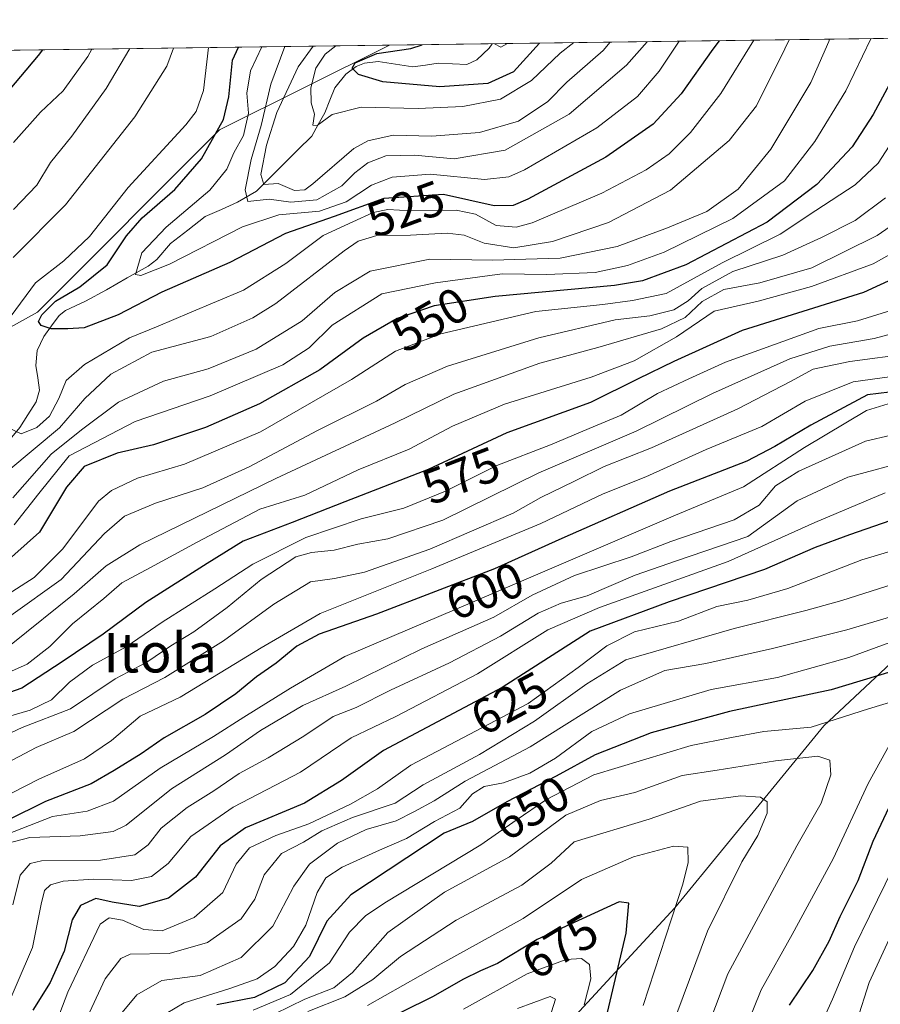
# Model space of a CAD drawing. Units: metres. Extents: x 589781 to 593204, y 4775292 to 4777651.
# Drawn here: x 590078 to 590253, y 4777415 to 4777615 of the extents above; entities that cross this region are included whole.
import ezdxf
from ezdxf.enums import TextEntityAlignment as Align

# ---------------------------------------------------------------- set-up
doc = ezdxf.new("R2010")
doc.units = ezdxf.units.M
doc.header["$MEASUREMENT"] = 0
for name, color, linetype, lineweight in [('Arbolado forestal CxS', 92, 'Continuous', 0), ('Corriente natural lineal', 142, 'Continuous', 13), ('Curva de nivel maestra', 36, 'Continuous', 30), ('Curva de nivel normal', 36, 'Continuous', 0), ('Municipio CxS', 142, 'Continuous', 0), ('Rótulo de curva de nivel directora', 19, 'Continuous', 0), ('Texto cartográfico', 19, 'Continuous', 0)]:
    doc.layers.add(name, color=color, linetype=linetype, lineweight=lineweight)
doc.styles.add('Arial', font='txt', dxfattribs={"height": 0.2})

# ---------------------------------------------------------------- blocks, each defined once
blk = doc.blocks.new('*U163')
at = {"layer": 'Curva de nivel normal', "color": 36, "linetype": 'Continuous', "lineweight": 0}
blk.add_polyline3d([(590259.12, 4777547.57, 590), (590246.87, 4777545.89, 590), (590239.43, 4777544.32, 590), (590234.8, 4777541.82, 590), (590224.1, 4777536.28, 590), (590206.51, 4777528.33, 590), (590196.88, 4777524.57, 590), (590190.9, 4777521.54, 590), (590184.03, 4777518.28, 590), (590178.39, 4777515.04, 590), (590161.46, 4777507.71, 590), (590148.13, 4777503.07, 590), (590142.06, 4777501.81, 590), (590137.2, 4777501.1, 590), (590129.73, 4777496.56, 590), (590119.5, 4777489.12, 590), (590107.55, 4777481.64, 590), (590098.98, 4777477.24, 590), (590089.07, 4777470.66, 590), (590081.37, 4777467.41, 590), (590062.48, 4777457.45, 590)], dxfattribs=at)
blk = doc.blocks.new('*U164')
at = {"layer": 'Curva de nivel normal', "color": 36, "linetype": 'Continuous', "lineweight": 0}
for points in [[(590248.28, 4777411.72, 640), (590250.82, 4777419.6, 640), (590256.1, 4777431.04, 640)], [(590264.75, 4777496.81, 640), (590246.25, 4777491.35, 640), (590231.12, 4777487.54, 640), (590217.61, 4777484.48, 640), (590209.22, 4777483.06, 640), (590200.21, 4777479.04, 640), (590181.83, 4777467.51, 640), (590168.66, 4777460.58, 640), (590162.34, 4777456.56, 640), (590158.34, 4777454.38, 640), (590154.63, 4777452.48, 640), (590148.47, 4777450.73, 640), (590142.65, 4777447.96, 640), (590136.94, 4777443.69, 640), (590133.79, 4777439.21, 640), (590129.49, 4777431.05, 640), (590123.08, 4777424.71, 640), (590114.77, 4777421.05, 640), (590106.91, 4777419.99, 640), (590101.87, 4777417.1, 640), (590096.5, 4777410.64, 640)]]:
    blk.add_polyline3d(points, dxfattribs=at)
blk = doc.blocks.new('*U167')
at = {"layer": 'Curva de nivel normal', "color": 36, "linetype": 'Continuous', "lineweight": 0}
blk.add_polyline3d([(590261.63, 4777502.54, 635), (590245.26, 4777497.29, 635), (590237.89, 4777495.25, 635), (590223.35, 4777491.6, 635), (590201.32, 4777485.24, 635), (590193.4, 4777480.34, 635), (590182.76, 4777472.78, 635), (590171.54, 4777466.01, 635), (590160.08, 4777459.81, 635), (590154.37, 4777456.09, 635), (590145.71, 4777453.15, 635), (590139.48, 4777450.45, 635), (590135.75, 4777448.15, 635), (590131.25, 4777445.86, 635), (590127.72, 4777441.48, 635), (590125.86, 4777436.54, 635), (590123.1, 4777432.55, 635), (590116.22, 4777427.72, 635), (590108.4, 4777425.5, 635), (590100.52, 4777425.37, 635), (590098.58, 4777424.52, 635), (590095.41, 4777420.38, 635), (590090.48, 4777409.72, 635)], dxfattribs=at)
blk = doc.blocks.new('*U172')
at = {"layer": 'Curva de nivel normal', "color": 36, "linetype": 'Continuous', "lineweight": 0}
blk.add_polyline3d([(590183.49, 4777405.05, 685), (590186.99, 4777416.2, 685), (590185.92, 4777416.75, 685), (590179.28, 4777414.34, 685)], dxfattribs=at)
blk = doc.blocks.new('*U173')
at = {"layer": 'Curva de nivel normal', "color": 36, "linetype": 'Continuous', "lineweight": 0}
blk.add_polyline3d([(590258.7, 4777595.66, 555), (590252.62, 4777586.28, 555), (590247.94, 4777581.85, 555), (590239.96, 4777576.64, 555), (590232.72, 4777571.79, 555), (590220.89, 4777565.97, 555), (590209.52, 4777559.73, 555), (590202.66, 4777558.33, 555), (590196.6, 4777557.51, 555), (590182.98, 4777556.05, 555), (590163.67, 4777551.52, 555), (590154.48, 4777548.01, 555), (590145.49, 4777542.22, 555), (590127.04, 4777531.58, 555), (590111.54, 4777525.04, 555), (590101.96, 4777522.15, 555), (590096.69, 4777519.69, 555), (590094.08, 4777517.5, 555), (590086.78, 4777507.81, 555), (590080.99, 4777502, 555), (590072.98, 4777496.89, 555)], dxfattribs=at)
blk = doc.blocks.new('*U174')
at = {"layer": 'Curva de nivel normal', "color": 36, "linetype": 'Continuous', "lineweight": 0}
blk.add_polyline3d([(590260.48, 4777532.14, 610), (590250.06, 4777529.68, 610), (590236.51, 4777523.61, 610), (590231.72, 4777520.62, 610), (590228.43, 4777516.66, 610), (590223.35, 4777513.72, 610), (590210.43, 4777509.33, 610), (590202.39, 4777506.17, 610), (590190.85, 4777502.39, 610), (590182.27, 4777498.36, 610), (590174.43, 4777493.93, 610), (590159.85, 4777487.48, 610), (590144.38, 4777479.9, 610), (590135.65, 4777475.93, 610), (590127.02, 4777470.85, 610), (590119.87, 4777465.89, 610), (590108.88, 4777458.99, 610), (590099.68, 4777451.63, 610), (590097.02, 4777450.3, 610), (590090.36, 4777449.46, 610), (590080.07, 4777449.11, 610), (590074.14, 4777447.53, 610)], dxfattribs=at)
blk = doc.blocks.new('*U176')
at = {"layer": 'Curva de nivel normal', "color": 36, "linetype": 'Continuous', "lineweight": 0}
blk.add_polyline3d([(590210.59, 4777410.38, 665), (590217.9, 4777430.05, 665), (590224.87, 4777444.15, 665), (590228.13, 4777449.53, 665), (590230.03, 4777454.06, 665), (590230.08, 4777456.34, 665), (590228.69, 4777457.28, 665), (590224.68, 4777457.6, 665), (590216.46, 4777456.52, 665), (590206.07, 4777452.84, 665), (590190.78, 4777448.23, 665), (590186.13, 4777443.85, 665), (590180.13, 4777439.44, 665), (590166.8, 4777432.32, 665), (590155.46, 4777424.88, 665), (590149.87, 4777420.24, 665), (590144.17, 4777416.69, 665), (590136.62, 4777413.71, 665)], dxfattribs=at)
blk = doc.blocks.new('*U177')
at = {"layer": 'Curva de nivel normal', "color": 36, "linetype": 'Continuous', "lineweight": 0}
for points in [[(590251.14, 4777611.57, 545), (590246.08, 4777600.96, 545), (590239.77, 4777590.69, 545), (590233.56, 4777582.65, 545), (590223.08, 4777575.01, 545), (590209.13, 4777568.16, 545), (590201.66, 4777565.46, 545), (590195.06, 4777564.02, 545), (590185.26, 4777563.64, 545), (590176.19, 4777563.73, 545), (590162.58, 4777561.91, 545), (590151.66, 4777559.68, 545), (590141.58, 4777553.27, 545), (590136.91, 4777548.71, 545), (590131.58, 4777545.25, 545), (590116.74, 4777538.92, 545), (590101.53, 4777533.74, 545), (590088.07, 4777526.7, 545), (590081.92, 4777519.07, 545), (590076.92, 4777512.7, 545)], [(590076.78, 4777590.42, 545), (590082.25, 4777596.61, 545), (590086.87, 4777600.99, 545), (590091.9, 4777607.97, 545), (590092.69, 4777609.44, 545)]]:
    blk.add_polyline3d(points, dxfattribs=at)
blk = doc.blocks.new('*U181')
at = {"layer": 'Curva de nivel normal', "color": 36, "linetype": 'Continuous', "lineweight": 0}
blk.add_polyline3d([(590192.84, 4777415.08, 680), (590194.22, 4777420.33, 680), (590193.9, 4777423.24, 680), (590192.29, 4777424.46, 680), (590189.15, 4777424.31, 680), (590181.24, 4777421.37, 680), (590168.32, 4777414.21, 680)], dxfattribs=at)
blk = doc.blocks.new('*U184')
at = {"layer": 'Curva de nivel normal', "color": 36, "linetype": 'Continuous', "lineweight": 0}
for points in [[(590238.25, 4777404.96, 645), (590243.33, 4777416.24, 645), (590247.78, 4777426.85, 645), (590250.87, 4777433.08, 645), (590255.7, 4777442.91, 645)], [(590266.12, 4777492.85, 645), (590246.64, 4777485.74, 645), (590232.12, 4777481.65, 645), (590218.64, 4777479.23, 645), (590202.04, 4777474.25, 645), (590194.4, 4777470.66, 645), (590186.98, 4777465.25, 645), (590181.8, 4777462.18, 645), (590176.46, 4777460.22, 645), (590172.47, 4777459.44, 645), (590170.15, 4777457.99, 645), (590167.53, 4777455.08, 645), (590162.42, 4777452.36, 645), (590156.71, 4777448.89, 645), (590151.21, 4777446.53, 645), (590143.6, 4777443.06, 645), (590140.27, 4777440.91, 645), (590138.56, 4777437.92, 645), (590136.21, 4777431.29, 645), (590133.72, 4777426.93, 645), (590129.95, 4777422.85, 645), (590126.3, 4777420.38, 645), (590120.76, 4777418.4, 645), (590111.47, 4777415.48, 645), (590100.47, 4777408.95, 645)]]:
    blk.add_polyline3d(points, dxfattribs=at)
blk = doc.blocks.new('*U185')
at = {"layer": 'Curva de nivel normal', "color": 36, "linetype": 'Continuous', "lineweight": 0}
for points in [[(590234.51, 4777611.34, 535), (590233.64, 4777609.47, 535), (590227.87, 4777597.91, 535), (590222.31, 4777590.83, 535), (590210.39, 4777580.79, 535), (590197.77, 4777574.21, 535), (590186.42, 4777570.32, 535), (590178.54, 4777569.02, 535), (590172.5, 4777569.96, 535), (590168.46, 4777571.6, 535), (590164.98, 4777572.03, 535), (590157.52, 4777571.62, 535), (590150.64, 4777571.53, 535), (590146.85, 4777570.36, 535), (590144.01, 4777568.45, 535), (590130.11, 4777557.74, 535), (590125.46, 4777554.8, 535), (590116.89, 4777551.02, 535), (590104.94, 4777547.8, 535), (590096.58, 4777543.33, 535), (590091.25, 4777538.4, 535), (590086.15, 4777532.4, 535), (590075.85, 4777523.84, 535)], [(590076.72, 4777567.06, 535), (590087.38, 4777577.78, 535), (590101.45, 4777595.67, 535), (590107.96, 4777605.99, 535), (590109.32, 4777609.66, 535)]]:
    blk.add_polyline3d(points, dxfattribs=at)
blk = doc.blocks.new('*U188')
at = {"layer": 'Curva de nivel normal', "color": 36, "linetype": 'Continuous', "lineweight": 0}
blk.add_polyline3d([(590212.18, 4777611.04, 520), (590208.1, 4777604.98, 520), (590203.66, 4777599.83, 520), (590195.38, 4777593.44, 520), (590180.7, 4777584.89, 520), (590177.52, 4777583.44, 520), (590172.55, 4777582.91, 520), (590161.48, 4777584.04, 520), (590153.81, 4777583.38, 520), (590149.59, 4777581.78, 520), (590144.46, 4777578.4, 520), (590139.03, 4777576.49, 520), (590130.74, 4777575.73, 520), (590123.37, 4777573.31, 520), (590108.47, 4777565.68, 520), (590102.65, 4777563.38, 520), (590101.56, 4777563.62, 520), (590102.88, 4777568.02, 520), (590107.85, 4777573.25, 520), (590116.68, 4777580.77, 520), (590120.15, 4777585.04, 520), (590121.61, 4777588.36, 520), (590123.52, 4777591.85, 520), (590124.55, 4777596.43, 520), (590124.26, 4777600.48, 520), (590124.99, 4777605.03, 520), (590127.25, 4777609.9, 520)], dxfattribs=at)
blk = doc.blocks.new('*U194')
at = {"layer": 'Curva de nivel normal', "color": 36, "linetype": 'Continuous', "lineweight": 0}
blk.add_polyline3d([(590258.45, 4777557.27, 580), (590248.45, 4777554.21, 580), (590240.57, 4777552.59, 580), (590233.26, 4777549.98, 580), (590221.57, 4777545.8, 580), (590214.12, 4777542.37, 580), (590207.77, 4777539.43, 580), (590200.38, 4777535.01, 580), (590193.88, 4777532.28, 580), (590186.02, 4777528.96, 580), (590175.1, 4777524.79, 580), (590164.6, 4777519.52, 580), (590156.13, 4777516.05, 580), (590147.48, 4777513.9, 580), (590136.23, 4777510.09, 580), (590125.44, 4777504.72, 580), (590117.75, 4777499.7, 580), (590106.98, 4777492.92, 580), (590099.72, 4777487.86, 580), (590092.81, 4777484.15, 580), (590088.14, 4777480.71, 580), (590084.47, 4777477.12, 580), (590080.14, 4777474.98, 580), (590068.48, 4777471.58, 580)], dxfattribs=at)
blk = doc.blocks.new('*U195')
at = {"layer": 'Curva de nivel normal', "color": 36, "linetype": 'Continuous', "lineweight": 0}
for points in [[(590227.33, 4777611.25, 530), (590220.66, 4777600.42, 530), (590214.45, 4777592.48, 530), (590210.12, 4777588.14, 530), (590205.46, 4777584.88, 530), (590196.46, 4777580.18, 530), (590182.25, 4777574.09, 530), (590179, 4777573.24, 530), (590174.97, 4777573.56, 530), (590170.76, 4777575.89, 530), (590166.81, 4777576.68, 530), (590157.66, 4777576.56, 530), (590152.89, 4777576.81, 530), (590149.9, 4777576.19, 530), (590145.78, 4777574.3, 530), (590139.73, 4777571.55, 530), (590132.18, 4777565.86, 530), (590123.56, 4777560.41, 530), (590112.58, 4777555.82, 530), (590106.22, 4777553.11, 530), (590100.35, 4777550.74, 530), (590091.22, 4777545.28, 530), (590087.47, 4777542.04, 530), (590086, 4777538.4, 530), (590084.07, 4777534.81, 530), (590081.52, 4777532.46, 530), (590078.33, 4777531.21, 530), (590075.62, 4777532.48, 530)], [(590076.27, 4777555.23, 530), (590081.27, 4777561.91, 530), (590086.98, 4777566.36, 530), (590092.21, 4777571.36, 530), (590100.11, 4777581.31, 530), (590111.8, 4777594.07, 530), (590113.92, 4777596.76, 530), (590115.43, 4777601, 530), (590116.41, 4777609.76, 530)]]:
    blk.add_polyline3d(points, dxfattribs=at)
blk = doc.blocks.new('*U196')
at = {"layer": 'Curva de nivel normal', "color": 36, "linetype": 'Continuous', "lineweight": 0}
blk.add_polyline3d([(590256.45, 4777537.85, 605), (590250.24, 4777535.92, 605), (590237.61, 4777528.44, 605), (590225.24, 4777520.4, 605), (590211.44, 4777514.63, 605), (590170.13, 4777496.97, 605), (590144.13, 4777485.94, 605), (590133.13, 4777479.45, 605), (590123.63, 4777473.59, 605), (590117.43, 4777469.63, 605), (590106.63, 4777463.22, 605), (590097.14, 4777456.52, 605), (590091.78, 4777454.47, 605), (590084.71, 4777453.39, 605), (590073.74, 4777449.1, 605)], dxfattribs=at)
blk = doc.blocks.new('*U197')
at = {"layer": 'Curva de nivel normal', "color": 36, "linetype": 'Continuous', "lineweight": 0}
blk.add_polyline3d([(590260.92, 4777509.06, 630), (590249.31, 4777505.59, 630), (590234.25, 4777499.74, 630), (590226.12, 4777497.35, 630), (590219.84, 4777496.05, 630), (590212.01, 4777493.1, 630), (590203.1, 4777490.96, 630), (590197.46, 4777488.06, 630), (590191.59, 4777483.67, 630), (590181.42, 4777476.38, 630), (590157.59, 4777463.78, 630), (590150.79, 4777459.02, 630), (590145.33, 4777455.87, 630), (590136.85, 4777451.9, 630), (590130.13, 4777449.49, 630), (590124.78, 4777446.97, 630), (590122.03, 4777443.69, 630), (590119.37, 4777437.89, 630), (590113.49, 4777432.8, 630), (590107, 4777430.15, 630), (590103.28, 4777430.4, 630), (590098.94, 4777432.27, 630), (590096.24, 4777432.79, 630), (590094.38, 4777431.47, 630), (590087.84, 4777417.66, 630), (590083.85, 4777407.12, 630)], dxfattribs=at)
blk = doc.blocks.new('*U199')
at = {"layer": 'Curva de nivel normal', "color": 36, "linetype": 'Continuous', "lineweight": 0}
blk.add_polyline3d([(590254.02, 4777519.21, 620), (590239.76, 4777513.14, 620), (590222.12, 4777505.26, 620), (590195.96, 4777495.91, 620), (590185.46, 4777491.33, 620), (590171.13, 4777482.38, 620), (590154.5, 4777473.71, 620), (590145.45, 4777469.36, 620), (590135.13, 4777462.4, 620), (590121.47, 4777455.28, 620), (590112.81, 4777449.32, 620), (590108.24, 4777443.81, 620), (590104.84, 4777441.2, 620), (590100.78, 4777440.35, 620), (590093.05, 4777440.6, 620), (590086.88, 4777440.24, 620), (590084.27, 4777439.49, 620), (590083.05, 4777438.29, 620), (590082.38, 4777435.57, 620), (590080.61, 4777426.76, 620), (590074.59, 4777412.71, 620)], dxfattribs=at)
blk = doc.blocks.new('*U204')
at = {"layer": 'Curva de nivel normal', "color": 36, "linetype": 'Continuous', "lineweight": 0}
blk.add_polyline3d([(590265.76, 4777554.29, 585), (590251.83, 4777550.58, 585), (590242.82, 4777549.02, 585), (590234.63, 4777546.46, 585), (590218.92, 4777539.38, 585), (590203.43, 4777531.72, 585), (590183.58, 4777523.29, 585), (590164.08, 4777513.66, 585), (590152.89, 4777509.84, 585), (590146.82, 4777508.74, 585), (590142.02, 4777507.56, 585), (590137.35, 4777507.08, 585), (590134.22, 4777506.2, 585), (590127.12, 4777501.58, 585), (590120.2, 4777495.86, 585), (590113.44, 4777490.91, 585), (590108.78, 4777488.06, 585), (590103.91, 4777484.79, 585), (590097.43, 4777481.39, 585), (590088.38, 4777475.29, 585), (590078.54, 4777471.44, 585), (590069.49, 4777467.28, 585)], dxfattribs=at)
blk = doc.blocks.new('*U206')
at = {"layer": 'Curva de nivel normal', "color": 36, "linetype": 'Continuous', "lineweight": 0}
blk.add_polyline3d([(590190.74, 4777610.76, 505), (590187.97, 4777608.64, 505), (590182.13, 4777603.05, 505), (590175.8, 4777599.28, 505), (590168.13, 4777597.78, 505), (590159.09, 4777597.34, 505), (590147.51, 4777597.65, 505), (590141.58, 4777596.16, 505), (590138.53, 4777593.92, 505), (590137.63, 4777593.99, 505), (590137.99, 4777596.22, 505), (590137.3, 4777598.52, 505), (590137.27, 4777601.6, 505), (590138.29, 4777605.58, 505), (590140.14, 4777608.41, 505), (590142.33, 4777610.11, 505)], dxfattribs=at)
blk = doc.blocks.new('*U207')
at = {"layer": 'Curva de nivel normal', "color": 36, "linetype": 'Continuous', "lineweight": 0}
blk.add_polyline3d([(590261.86, 4777543.71, 595), (590247.54, 4777541.78, 595), (590237.8, 4777537.83, 595), (590228.95, 4777532.68, 595), (590217.67, 4777527.99, 595), (590205.35, 4777522.44, 595), (590196.71, 4777519.02, 595), (590184.02, 4777512.94, 595), (590161.88, 4777503.76, 595), (590139.12, 4777494.66, 595), (590127.11, 4777487.66, 595), (590120.38, 4777483.51, 595), (590110.7, 4777477.64, 595), (590102.53, 4777473.8, 595), (590096.69, 4777468.86, 595), (590091.19, 4777465.12, 595), (590081.9, 4777460.96, 595), (590070.76, 4777455.27, 595)], dxfattribs=at)
blk = doc.blocks.new('*U209')
at = {"layer": 'Curva de nivel normal', "color": 36, "linetype": 'Continuous', "lineweight": 0}
blk.add_polyline3d([(590222.87, 4777403.36, 655), (590228.86, 4777418.14, 655), (590235.13, 4777429.39, 655), (590243.5, 4777444.74, 655), (590250.56, 4777460.08, 655), (590255.64, 4777469.18, 655), (590258.12, 4777474.03, 655), (590258.46, 4777476.67, 655), (590256.52, 4777477.04, 655), (590250.64, 4777475.27, 655), (590239.03, 4777471.54, 655), (590229.4, 4777470.66, 655), (590222.83, 4777469.46, 655), (590214.6, 4777467.84, 655), (590194.8, 4777461.82, 655), (590185.18, 4777456.86, 655), (590179, 4777452.65, 655), (590171.85, 4777447.6, 655), (590152.29, 4777435.84, 655), (590148.35, 4777433.2, 655), (590145.1, 4777429.82, 655), (590141.03, 4777423.61, 655), (590133.11, 4777417.16, 655), (590125.55, 4777414.01, 655)], dxfattribs=at)
blk = doc.blocks.new('*U210')
at = {"layer": 'Curva de nivel normal', "color": 36, "linetype": 'Continuous', "lineweight": 0}
blk.add_polyline3d([(590259.57, 4777525.94, 615), (590246.45, 4777522.41, 615), (590236.18, 4777517.55, 615), (590226.12, 4777510.33, 615), (590211.58, 4777505.39, 615), (590203.19, 4777502.44, 615), (590193.46, 4777498.28, 615), (590188.13, 4777496.79, 615), (590183.46, 4777494.75, 615), (590175.8, 4777490.07, 615), (590165.46, 4777484.62, 615), (590153.46, 4777479.06, 615), (590146.46, 4777475.54, 615), (590141.8, 4777473.7, 615), (590135.8, 4777469.73, 615), (590128.54, 4777465.29, 615), (590122.65, 4777462.13, 615), (590117.54, 4777458.56, 615), (590112.06, 4777455.17, 615), (590106.81, 4777451.02, 615), (590104.14, 4777447.64, 615), (590101.47, 4777445.6, 615), (590094.47, 4777444.51, 615), (590082.47, 4777444.35, 615), (590080.17, 4777443.84, 615), (590078.15, 4777441.44, 615), (590076.62, 4777435.42, 615)], dxfattribs=at)
blk = doc.blocks.new('*U212')
at = {"layer": 'Curva de nivel normal', "color": 36, "linetype": 'Continuous', "lineweight": 0}
blk.add_polyline3d([(590205.67, 4777610.96, 515), (590201.44, 4777606.18, 515), (590189.79, 4777596.19, 515), (590176.8, 4777588.91, 515), (590166.42, 4777587.11, 515), (590158.3, 4777587.87, 515), (590152.52, 4777587.77, 515), (590148.82, 4777586.3, 515), (590146.17, 4777584.26, 515), (590143.55, 4777581.61, 515), (590138.47, 4777578.81, 515), (590133.2, 4777578.32, 515), (590128.74, 4777578.96, 515), (590124.42, 4777578.47, 515), (590123.92, 4777580.8, 515), (590125.13, 4777587.02, 515), (590127.14, 4777593.92, 515), (590129.08, 4777602.3, 515), (590131.98, 4777609.97, 515)], dxfattribs=at)
blk = doc.blocks.new('*U216')
at = {"layer": 'Curva de nivel normal', "color": 36, "linetype": 'Continuous', "lineweight": 0}
blk.add_polyline3d([(590198.14, 4777610.86, 510), (590196.67, 4777609.14, 510), (590189.34, 4777602.74, 510), (590185.44, 4777598.77, 510), (590179.5, 4777594.79, 510), (590171.55, 4777592.52, 510), (590161.86, 4777591.76, 510), (590154.02, 4777591.92, 510), (590148.85, 4777590.76, 510), (590146.01, 4777589.2, 510), (590137.67, 4777582.05, 510), (590136, 4777580.84, 510), (590133.9, 4777580.68, 510), (590130.57, 4777582.12, 510), (590127.71, 4777581.93, 510), (590127.08, 4777583.96, 510), (590128.25, 4777589.94, 510), (590130.33, 4777596.56, 510), (590134.67, 4777605.86, 510), (590137.72, 4777610.04, 510)], dxfattribs=at)
blk = doc.blocks.new('*U217')
at = {"layer": 'Curva de nivel normal', "color": 36, "linetype": 'Continuous', "lineweight": 0}
blk.add_polyline3d([(590177.21, 4777610.57, 495), (590175.89, 4777609.84, 495), (590174.61, 4777610.54, 495)], dxfattribs=at)
blk = doc.blocks.new('*U219')
at = {"layer": 'Curva de nivel normal', "color": 36, "linetype": 'Continuous', "lineweight": 0}
for points in [[(590242.71, 4777611.45, 540), (590242.58, 4777610.99, 540), (590238.95, 4777602.65, 540), (590230.8, 4777589.11, 540), (590224.12, 4777580.99, 540), (590217.79, 4777576.41, 540), (590209.79, 4777573.1, 540), (590199.56, 4777569.28, 540), (590187.98, 4777566.9, 540), (590180.94, 4777566.73, 540), (590174.28, 4777566.5, 540), (590161.47, 4777566.73, 540), (590149.31, 4777564.31, 540), (590142.13, 4777559.95, 540), (590135.46, 4777554.2, 540), (590126.14, 4777548.44, 540), (590116.36, 4777544.45, 540), (590107.28, 4777541.92, 540), (590098.1, 4777537.63, 540), (590090.57, 4777532.03, 540), (590084.45, 4777527.05, 540), (590076.64, 4777518.2, 540)], [(590076.8, 4777576.81, 540), (590081.5, 4777581.76, 540), (590084.27, 4777586.38, 540), (590088.62, 4777591.72, 540), (590095.63, 4777601.45, 540), (590100.43, 4777609.54, 540)]]:
    blk.add_polyline3d(points, dxfattribs=at)
blk = doc.blocks.new('*U220')
at = {"layer": 'Curva de nivel normal', "color": 36, "linetype": 'Continuous', "lineweight": 0}
blk.add_polyline3d([(590215.86, 4777405.06, 660), (590222.08, 4777421.38, 660), (590229.22, 4777434.71, 660), (590236.09, 4777447.38, 660), (590241.04, 4777456.05, 660), (590242.99, 4777461.85, 660), (590242.8, 4777464.85, 660), (590240.36, 4777465.62, 660), (590231.76, 4777464.66, 660), (590219.88, 4777462.77, 660), (590212.79, 4777461.74, 660), (590203.12, 4777458.24, 660), (590196.13, 4777456.66, 660), (590189.08, 4777453.67, 660), (590177.62, 4777445.19, 660), (590164.42, 4777437.99, 660), (590152.93, 4777429.76, 660), (590145.73, 4777421.64, 660), (590141.94, 4777418.5, 660), (590136.03, 4777416.22, 660), (590126.85, 4777411.76, 660)], dxfattribs=at)
blk = doc.blocks.new('*U221')
at = {"layer": 'Curva de nivel normal', "color": 36, "linetype": 'Continuous', "lineweight": 0}
blk.add_polyline3d([(590260.42, 4777570.73, 570), (590251.61, 4777565.78, 570), (590239.08, 4777561.14, 570), (590228.24, 4777558.16, 570), (590219.28, 4777556.15, 570), (590211.58, 4777550.92, 570), (590202.98, 4777546.04, 570), (590194.24, 4777542.72, 570), (590176.66, 4777537.21, 570), (590166.04, 4777532.74, 570), (590157.22, 4777528.09, 570), (590146.86, 4777523.88, 570), (590136.03, 4777518.72, 570), (590126.89, 4777515.88, 570), (590114.14, 4777509.16, 570), (590104.64, 4777503.99, 570), (590098.81, 4777500.87, 570), (590095.13, 4777497.68, 570), (590088.78, 4777492.56, 570), (590084.13, 4777487.95, 570), (590079.52, 4777484.38, 570), (590072, 4777481.02, 570)], dxfattribs=at)
blk = doc.blocks.new('*U222')
at = {"layer": 'Curva de nivel normal', "color": 36, "linetype": 'Continuous', "lineweight": 0}
blk.add_polyline3d([(590254.12, 4777579.19, 560), (590247.92, 4777574.6, 560), (590241.08, 4777571.16, 560), (590233.27, 4777567.53, 560), (590223.09, 4777564.21, 560), (590216.78, 4777560.78, 560), (590214, 4777558.22, 560), (590211.1, 4777556.44, 560), (590206.2, 4777555.23, 560), (590199.13, 4777554.36, 560), (590183.59, 4777550.74, 560), (590165.02, 4777544.97, 560), (590156.43, 4777541.26, 560), (590150.58, 4777537.85, 560), (590138.58, 4777531.9, 560), (590124.72, 4777524.47, 560), (590115.3, 4777520.2, 560), (590105.64, 4777517.09, 560), (590099.37, 4777514.47, 560), (590095.26, 4777510.92, 560), (590086.47, 4777501.6, 560), (590076.26, 4777494.25, 560)], dxfattribs=at)
blk = doc.blocks.new('*U223')
at = {"layer": 'Curva de nivel normal', "color": 36, "linetype": 'Continuous', "lineweight": 0}
blk.add_polyline3d([(590260.12, 4777576.92, 565), (590252.45, 4777571.57, 565), (590239.12, 4777564.95, 565), (590228.54, 4777561.9, 565), (590221.25, 4777560.58, 565), (590216.86, 4777558.11, 565), (590213.4, 4777554.84, 565), (590208.53, 4777552.56, 565), (590195.6, 4777548.73, 565), (590183.8, 4777545.57, 565), (590166.31, 4777539.28, 565), (590154.42, 4777533.42, 565), (590130.13, 4777522.1, 565), (590102.48, 4777508.62, 565), (590095.64, 4777504.37, 565), (590089.1, 4777498.67, 565), (590076.33, 4777488.33, 565)], dxfattribs=at)
blk = doc.blocks.new('*U224')
at = {"layer": 'Curva de nivel normal', "color": 36, "linetype": 'Continuous', "lineweight": 0}
blk.add_polyline3d([(590204.81, 4777414.9, 670), (590212.87, 4777439.59, 670), (590214.01, 4777444.03, 670), (590213.91, 4777447.12, 670), (590210.97, 4777447.37, 670), (590202.86, 4777445.16, 670), (590192.31, 4777440.56, 670), (590180.46, 4777432.6, 670), (590163.13, 4777423.06, 670), (590148.8, 4777414.9, 670)], dxfattribs=at)
blk = doc.blocks.new('*U225')
at = {"layer": 'Curva de nivel maestra', "color": 36, "linetype": 'Continuous', "lineweight": 30}
blk.add_polyline3d([(590263.18, 4777566.16, 575), (590249.64, 4777559.96, 575), (590225, 4777552.22, 575), (590211.05, 4777545.88, 575), (590203.79, 4777542.41, 575), (590194.13, 4777537.57, 575), (590177.13, 4777531.4, 575), (590161.13, 4777523.93, 575), (590144.13, 4777517.39, 575), (590133.46, 4777513.14, 575), (590123.47, 4777509.36, 575), (590116.14, 4777504.8, 575), (590103.7, 4777496.88, 575), (590095.03, 4777490.43, 575), (590086.7, 4777484.86, 575), (590078.47, 4777479.48, 575), (590065.88, 4777475.04, 575)], dxfattribs=at)
blk = doc.blocks.new('*U227')
at = {"layer": 'Curva de nivel maestra', "color": 36, "linetype": 'Continuous', "lineweight": 30}
blk.add_polyline3d([(590196.21, 4777407.72, 675), (590201.35, 4777429.63, 675), (590201.9, 4777435.74, 675), (590199.97, 4777436.02, 675), (590183.28, 4777428.34, 675), (590175.24, 4777423.47, 675), (590171.74, 4777421.98, 675), (590168.16, 4777420.24, 675), (590162.14, 4777416.77, 675), (590149.23, 4777410.37, 675)], dxfattribs=at)
blk = doc.blocks.new('*U228')
at = {"layer": 'Curva de nivel maestra', "color": 36, "linetype": 'Continuous', "lineweight": 30}
blk.add_polyline3d([(590256.79, 4777514.11, 625), (590246.79, 4777510.69, 625), (590239.79, 4777508.07, 625), (590229.54, 4777503.6, 625), (590210.1, 4777497.01, 625), (590194.03, 4777491.04, 625), (590176.13, 4777479.59, 625), (590151.99, 4777466.78, 625), (590143.51, 4777460.72, 625), (590135.96, 4777456.05, 625), (590123.99, 4777451.05, 625), (590118.79, 4777447.38, 625), (590113.78, 4777441.05, 625), (590108.28, 4777436.74, 625), (590102.3, 4777435.1, 625), (590096.84, 4777435.94, 625), (590093.52, 4777436.72, 625), (590090.4, 4777435.28, 625), (590088.71, 4777432.38, 625), (590087.05, 4777425.98, 625), (590084.23, 4777419.62, 625), (590080.7, 4777413.95, 625)], dxfattribs=at)
blk = doc.blocks.new('*U229')
at = {"layer": 'Curva de nivel maestra', "color": 36, "linetype": 'Continuous', "lineweight": 30}
blk.add_polyline3d([(590263.89, 4777540.73, 600), (590250.45, 4777539.12, 600), (590238.92, 4777532.93, 600), (590231.63, 4777528.64, 600), (590225.92, 4777525.62, 600), (590210.2, 4777519.56, 600), (590188.28, 4777509.92, 600), (590174.59, 4777503.75, 600), (590150.63, 4777494.53, 600), (590138.94, 4777490.46, 600), (590134.38, 4777488.01, 600), (590130.19, 4777484.54, 600), (590126.17, 4777481.76, 600), (590122, 4777478.31, 600), (590115.78, 4777474.13, 600), (590107.42, 4777469.37, 600), (590102.71, 4777466.13, 600), (590097.24, 4777462.7, 600), (590092.56, 4777459.99, 600), (590083.26, 4777456.43, 600), (590067.46, 4777448.65, 600)], dxfattribs=at)
blk = doc.blocks.new('*U233')
at = {"layer": 'Curva de nivel maestra', "color": 36, "linetype": 'Continuous', "lineweight": 30}
blk.add_polyline3d([(590183.72, 4777610.66, 500), (590178.48, 4777604.81, 500), (590173.21, 4777602.48, 500), (590163.48, 4777601.76, 500), (590151.86, 4777602.79, 500), (590146.94, 4777604.31, 500), (590145.62, 4777605.55, 500), (590146.28, 4777606.66, 500), (590150.7, 4777608.55, 500), (590157.61, 4777609.55, 500), (590159.9, 4777610.34, 500)], dxfattribs=at)
blk = doc.blocks.new('*U235')
at = {"layer": 'Curva de nivel maestra', "color": 36, "linetype": 'Continuous', "lineweight": 30}
for points in [[(590234.62, 4777415.03, 650), (590239.34, 4777422.05, 650), (590242.69, 4777428.05, 650), (590244.91, 4777433.05, 650), (590248.53, 4777440.38, 650), (590251.6, 4777448.38, 650), (590255.39, 4777456.39, 650)], [(590274.27, 4777488.53, 650), (590243.1, 4777479.14, 650), (590222.37, 4777474.7, 650), (590206.46, 4777470.41, 650), (590195.05, 4777465.89, 650), (590187.13, 4777461.55, 650), (590177.13, 4777456.34, 650), (590170.13, 4777452.34, 650), (590164.33, 4777450, 650), (590145.38, 4777437.47, 650), (590140.49, 4777432.07, 650), (590136.95, 4777424.93, 650), (590131.98, 4777419.54, 650), (590125.8, 4777416.59, 650), (590118.14, 4777415.05, 650)]]:
    blk.add_polyline3d(points, dxfattribs=at)
blk = doc.blocks.new('*U237')
at = {"layer": 'Curva de nivel maestra', "color": 36, "linetype": 'Continuous', "lineweight": 30}
blk.add_polyline3d([(590220.29, 4777611.15, 525), (590218.98, 4777609.41, 525), (590212.55, 4777600.37, 525), (590206.86, 4777594.2, 525), (590197.22, 4777587.48, 525), (590181.35, 4777578.95, 525), (590178.36, 4777577.61, 525), (590174.52, 4777577.57, 525), (590164.24, 4777579.9, 525), (590152.08, 4777579.08, 525), (590142.02, 4777575.41, 525), (590132.06, 4777571.96, 525), (590120.74, 4777566.02, 525), (590106.96, 4777559.98, 525), (590098.03, 4777555.41, 525), (590091.14, 4777552.76, 525), (590087.8, 4777552.55, 525), (590084.44, 4777552.54, 525), (590082.4, 4777553.24, 525), (590081.87, 4777554.02, 525), (590082.52, 4777555.39, 525), (590085.29, 4777558.2, 525), (590090.26, 4777561.08, 525), (590095.81, 4777565.54, 525), (590099.76, 4777571.45, 525), (590102.97, 4777575.15, 525), (590109.56, 4777580.87, 525), (590115.01, 4777587.15, 525), (590119.47, 4777595.12, 525), (590120.56, 4777599.76, 525), (590121.3, 4777607.18, 525), (590122.56, 4777609.84, 525)], dxfattribs=at)
blk = doc.blocks.new('*U238')
at = {"layer": 'Curva de nivel maestra', "color": 36, "linetype": 'Continuous', "lineweight": 30}
for points in [[(590258.24, 4777608.5, 550), (590251.61, 4777596.18, 550), (590247.33, 4777589.55, 550), (590240.14, 4777581.89, 550), (590230.02, 4777574.26, 550), (590213.52, 4777565.59, 550), (590204.71, 4777562.34, 550), (590199.02, 4777561.36, 550), (590174.74, 4777559.14, 550), (590162.34, 4777557.2, 550), (590154.82, 4777554.68, 550), (590147.87, 4777550.68, 550), (590139.06, 4777544.24, 550), (590126.79, 4777537.3, 550), (590115.83, 4777532.46, 550), (590105.25, 4777528.93, 550), (590097.83, 4777527.26, 550), (590091.14, 4777524.58, 550), (590087.54, 4777520.34, 550), (590082.05, 4777511.19, 550), (590074.54, 4777504.52, 550)], [(590071.03, 4777595.36, 550), (590081.88, 4777608.15, 550), (590082.76, 4777609.31, 550)]]:
    blk.add_polyline3d(points, dxfattribs=at)

msp = doc.modelspace()

# ---------------------------------------------------------------- linework, layer by layer
at = {"layer": 'Arbolado forestal CxS', "color": 92, "linetype": 'Continuous', "lineweight": 0}
for points in [[(589808.94, 4777106.53, 795.37), (589867.87, 4777148.61, 771.58), (589920.05, 4777194.06, 759.89), (589957.81, 4777248.26, 740.4), (589991.96, 4777273.21, 724.71), (590048, 4777311.89, 711.54), (590098.5, 4777343.87, 705.96), (590150.69, 4777369.12, 704.94), (590211.29, 4777434.77, 667.69), (590241.59, 4777471.8, 658.62), (590261.53, 4777490.48, 649.53), (590289.91, 4777503.7, 643.2), (590312, 4777513, 625.88), (590329.33, 4777531.57, 615.57), (590351.64, 4777551.81, 605.32), (590378.89, 4777591.75, 594.14), (590384.3, 4777613.36, 588.84), (590538.67, 4777615.43, 457.48)], [(590384.3, 4777613.36, 588.84), (590378.89, 4777591.75, 594.14), (590351.64, 4777551.81, 605.32), (590329.33, 4777531.57, 615.57), (590312, 4777513, 625.88), (590289.91, 4777503.7, 643.2), (590261.53, 4777490.48, 649.53), (590241.59, 4777471.8, 658.62), (590211.29, 4777434.77, 667.69), (590150.69, 4777369.12, 704.94), (590098.5, 4777343.87, 705.96), (590048, 4777311.89, 711.54), (589991.96, 4777273.21, 724.71), (589957.81, 4777248.26, 740.4), (589920.05, 4777194.06, 759.89), (589867.87, 4777148.61, 771.58), (589808.94, 4777106.53, 795.37), (589791.49, 4777076.54, 798.9)], [(590384.3, 4777613.36, 588.84), (590378.89, 4777591.75, 594.14), (590351.64, 4777551.81, 605.32), (590329.33, 4777531.57, 615.57), (590312, 4777513, 625.88), (590289.91, 4777503.7, 643.2), (590261.53, 4777490.48, 649.53), (590241.59, 4777471.8, 658.62), (590211.29, 4777434.77, 667.69), (590150.69, 4777369.12, 704.94), (590098.5, 4777343.87, 705.96), (590048, 4777311.89, 711.54), (589991.96, 4777273.21, 724.71), (589957.81, 4777248.26, 740.4), (589920.05, 4777194.06, 759.89), (589867.87, 4777148.61, 771.58), (589808.94, 4777106.53, 795.37), (589791.49, 4777076.54, 798.9)], [(589982.76, 4777461.95, 599.73), (590051.36, 4777539.13, 546.88), (590081.67, 4777555.97, 525.22), (590118.7, 4777593, 520.24), (590153.21, 4777610.25, 499.25), (590384.3, 4777613.36, 588.84), (590378.89, 4777591.75, 594.14), (590351.64, 4777551.81, 605.32), (590329.33, 4777531.57, 615.57), (590312, 4777513, 625.88), (590289.91, 4777503.7, 643.2), (590261.53, 4777490.48, 649.53), (590241.59, 4777471.8, 658.62), (590211.29, 4777434.77, 667.69), (590150.69, 4777369.12, 704.94), (590098.5, 4777343.87, 705.96), (590048, 4777311.89, 711.54), (589991.96, 4777273.21, 724.71), (589957.81, 4777248.26, 740.4)], [(590384.3, 4777613.36, 588.84), (590153.21, 4777610.25, 499.25)], [(590153.21, 4777610.25, 499.25), (589972.84, 4777607.83, 611.51)], [(590153.21, 4777610.25, 499.25), (590118.7, 4777593, 520.24), (590081.67, 4777555.97, 525.22), (590051.36, 4777539.13, 546.88), (589982.76, 4777461.95, 599.73), (589975.9, 4777453.59, 603.27)], [(590153.21, 4777610.25, 499.25), (590118.7, 4777593, 520.24), (590081.67, 4777555.97, 525.22), (590051.36, 4777539.13, 546.88), (589982.76, 4777461.95, 599.73), (589975.9, 4777453.59, 603.27)]]:
    msp.add_polyline3d(points, dxfattribs=at)
msp.add_polyline3d([(589975.9, 4777453.59, 603.27), (589971.18, 4777467.18, 608.63), (589952.42, 4777480.08, 631.69), (589925.82, 4777513.68, 662.15), (589882.79, 4777535.15, 695.48), (589916.12, 4777556.09, 660.41), (589963.06, 4777597.61, 619.29), (589972.84, 4777607.83, 611.51), (590153.21, 4777610.25, 499.25), (590118.7, 4777593, 520.24), (590081.67, 4777555.97, 525.22), (590051.36, 4777539.13, 546.88), (589982.76, 4777461.95, 599.73), (589975.9, 4777453.59, 603.27)], close=True, dxfattribs=at)
at = {"layer": 'Corriente natural lineal', "color": 142, "linetype": 'Continuous', "lineweight": 13}
msp.add_polyline3d([(590075.39, 4777529.32, 531.77), (590078.06, 4777532.46, 528.96), (590079.71, 4777535.09, 528.09), (590081.36, 4777537.72, 527.34), (590082.09, 4777540.05, 527.02), (590081.72, 4777542.57, 526.32), (590081.34, 4777545.1, 525.88), (590081.58, 4777548.15, 525.51), (590082.95, 4777551.03, 525.15), (590084.49, 4777553.15, 524.83), (590086.03, 4777555.27, 524.6), (590087.34, 4777556.29, 524.32), (590091.43, 4777558.15, 523.4), (590095.66, 4777560.52, 522.3), (590099.9, 4777562.9, 520.59), (590104.13, 4777565.27, 519.48), (590105.9, 4777566.68, 518.85), (590108.7, 4777569.91, 518.65), (590112.24, 4777572.64, 517.78), (590115.78, 4777575.37, 517.59), (590119.07, 4777576.83, 517.11), (590122.36, 4777578.3, 515.96), (590126.17, 4777580.56, 512.72), (590128.99, 4777583.36, 509.31), (590131.81, 4777586.16, 506.83), (590134.62, 4777588.95, 505.81), (590137.44, 4777591.75, 505.36), (590138.75, 4777594.12, 505.18), (590140.06, 4777596.48, 504.35), (590141.08, 4777599.03, 502.95), (590142.11, 4777601.58, 501.45), (590144.39, 4777604.32, 500.5), (590146.49, 4777605.93, 500.23), (590148.14, 4777606.59, 499.78), (590150.94, 4777606.91, 499.05), (590154.47, 4777606.38, 498.41), (590158, 4777605.85, 497.9), (590160.56, 4777606.21, 497.68), (590163.11, 4777606.57, 497.23), (590166.04, 4777606.44, 496.53), (590168.96, 4777606.32, 496.33), (590171.01, 4777607.29, 495.94), (590173.49, 4777609.67, 495.34), (590174.11, 4777610.53, 495.22)], dxfattribs=at)
at = {"layer": 'Municipio CxS', "color": 142, "linetype": 'Continuous', "lineweight": 0}
msp.add_polyline3d([(590076.92, 4777609.23, 552.64), (590081.91, 4777609.29, 550.32), (590086.91, 4777609.36, 548.13), (590091.9, 4777609.43, 544.92), (590096.89, 4777609.5, 541.55), (590101.89, 4777609.56, 538.98), (590106.88, 4777609.63, 536.14), (590111.87, 4777609.7, 532.83), (590116.87, 4777609.76, 528.77), (590121.86, 4777609.83, 524.23), (590126.85, 4777609.9, 519.99), (590131.84, 4777609.97, 514.02), (590136.84, 4777610.03, 509.58), (590141.83, 4777610.1, 504.98), (590146.82, 4777610.17, 501.85), (590151.82, 4777610.23, 501.2), (590156.81, 4777610.3, 501), (590161.8, 4777610.37, 499.31), (590166.8, 4777610.43, 497.56), (590171.79, 4777610.5, 495.75), (590176.78, 4777610.57, 494.89), (590181.78, 4777610.64, 498.8), (590186.77, 4777610.7, 502.05), (590191.76, 4777610.77, 505.11), (590196.76, 4777610.84, 507.8), (590201.75, 4777610.9, 512.05), (590206.74, 4777610.97, 515.14), (590211.73, 4777611.04, 518.83), (590216.73, 4777611.11, 522.2), (590221.72, 4777611.17, 525.19), (590226.71, 4777611.24, 528.63), (590231.71, 4777611.31, 532.26), (590236.7, 4777611.37, 535.89), (590241.69, 4777611.44, 539.11), (590246.69, 4777611.51, 542.2), (590251.68, 4777611.58, 545.09), (590256.67, 4777611.64, 548.02)], dxfattribs=at)

# ---------------------------------------------------------------- block references
at = {"layer": 'Curva de nivel maestra', "color": 36, "linetype": 'Continuous', "lineweight": 30}
for name in ['*U233', '*U238', '*U237', '*U235', '*U228', '*U229', '*U225', '*U227']:
    msp.add_blockref(name, (0, 0), dxfattribs=at)
at = {"layer": 'Curva de nivel normal', "color": 36, "linetype": 'Continuous', "lineweight": 0}
for name in ['*U217', '*U222', '*U173', '*U177', '*U219', '*U185', '*U195', '*U188', '*U212', '*U216', '*U206', '*U184', '*U164', '*U167', '*U197', '*U199', '*U210', '*U174', '*U196', '*U207', '*U163', '*U204', '*U194', '*U221', '*U223', '*U209', '*U220', '*U176', '*U224', '*U181', '*U172']:
    msp.add_blockref(name, (0, 0), dxfattribs=at)

# ---------------------------------------------------------------- texts
at = {"layer": 'Rótulo de curva de nivel directora', "color": 19, "linetype": 'Continuous', "lineweight": 0, "style": 'Arial'}
for s, rotation, p in [('525', 20.0426, (590156.54, 4777576.96)), ('550', 29.9222, (590161.52, 4777554.47)), ('575', 21.0422, (590167.8, 4777522.71)), ('600', 21.0472, (590172.64, 4777499.22)), ('625', 27.9529, (590177.62, 4777476.39)), ('650', 29.7448, (590182.06, 4777455.09)), ('675', 31.2041, (590187.91, 4777427.02))]:
    msp.add_text(s, height=7, rotation=rotation, dxfattribs=at).set_placement(p, align=Align.MIDDLE_CENTER)
at = {"layer": 'Texto cartográfico', "color": 19, "linetype": 'Continuous', "lineweight": 0, "style": 'Arial'}
msp.add_text('Itola', height=8, dxfattribs=at).set_placement((590106.6, 4777486.67), align=Align.MIDDLE_CENTER)

doc.saveas('drawing.dxf')
